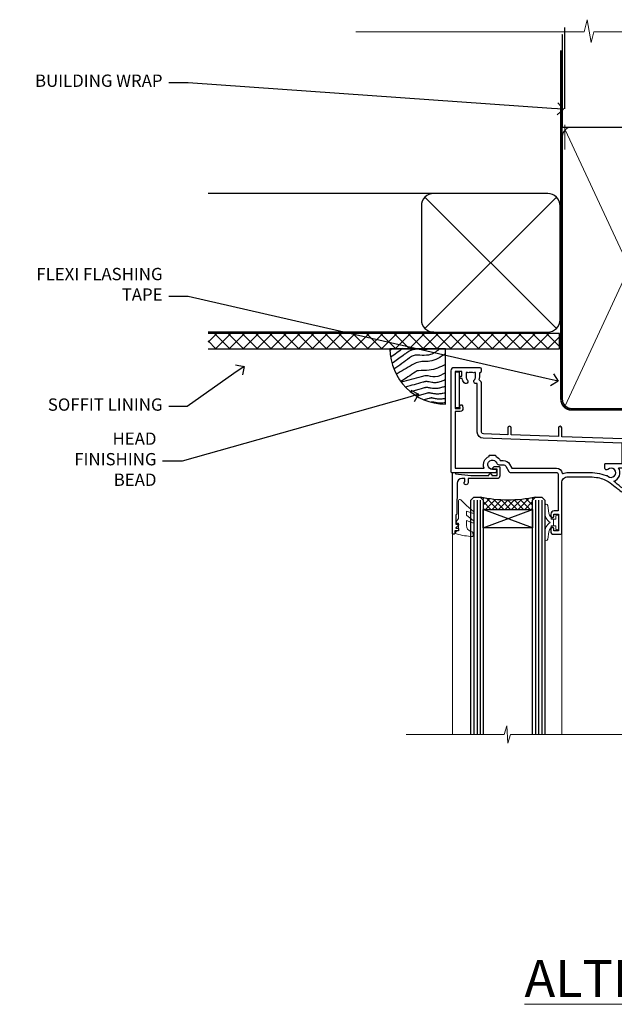
# Model space of a CAD drawing. Extents: x 2287 to 19067, y 27858 to 29841.
# Drawn here: x 11294 to 11487, y 29506 to 29825 of the extents above; entities that cross this region are included whole.
import ezdxf
from ezdxf import colors
from ezdxf.entities.mleader import LeaderData, LeaderLine
from ezdxf.math import Vec2, Vec3

# ---------------------------------------------------------------- set-up
doc = ezdxf.new("R2010")
doc.units = 0
doc.linetypes.add('CENTER', pattern=[2, 1.25, -0.25, 0.25, -0.25])
doc.linetypes.add('Dashed', pattern=[564.4444465637206, 282.2222232818604, -282.2222232818602])
doc.layers.add('Aluminium Systems Ltd Joinery Detail', color=7, linetype='Continuous')
doc.layers.add('Aluminium Systems Ltd Notes', color=7, linetype='Continuous')
doc.layers.add('HARDWARE', color=8, linetype='Continuous', lineweight=5)
doc.styles.add('ASL TXT 50', font='romans.shx', dxfattribs={"height": 100})
doc.styles.get("Standard").update_dxf_attribs({"font": 'arial.ttf'})

# ---------------------------------------------------------------- blocks, each defined once
blk = doc.blocks.new('_Open90')
at = {"color": 0, "linetype": 'ByBlock', "lineweight": -2}
for p, q in [((0, 0), (-1, 0)), ((-0.5, 0.5), (0, 0)), ((0, 0), (-0.5, -0.5))]:
    blk.add_line(p, q, dxfattribs=at)
blk = doc.blocks.new('Stucco Recessed CC Soffit Head F1G')
h = blk.add_hatch()
h.set_pattern_fill('ANSI37', color=256)
h.set_pattern_definition([(45, (0.03626728954429836, -8.266495572621523), (-2.245064030267288, 2.245064030267288), []), (135, (0.03626728954429836, -8.266495572621523), (-2.245064030267288, -2.245064030267288), [])])
h.paths.add_polyline_path([(39.53798075615498, 2.443817961845866), (-74.46674002889688, 2.443817961845866), (-74.46674002889688, -2.556182038154134), (39.53798075615498, -2.556182038154134)])
for p, q in [((-1.287205750556723, 47.84814234616061), (-74.46674002889688, 47.84814234616061)), ((-4.115632875302916, 4.019715221414419), (38.54122137418947, 46.67656947090681)), ((38.54122137418946, 4.019715221414426), (-4.115632875302916, 46.67656947090681)), ((-1.287205750556723, 2.848142346160614), (-74.46674002889688, 2.848142346160614))]:
    blk.add_line(p, q)
blk.add_lwpolyline([(-5.287205750556723, 6.848142346160614, 0.414213562373095), (-1.287205750556723, 2.848142346160614), (35.71279424944328, 2.848142346160614, 0.414213562373095), (39.71279424944328, 6.848142346160614), (39.71279424944328, 43.84814234616061, 0.414213562373095), (35.71279424944328, 47.84814234616061), (-1.287205750556723, 47.84814234616061, 0.414213562373095), (-5.287205750556723, 43.84814234616061)], format="xyb", close=True)
blk.add_lwpolyline([(-74.46674002889688, -2.556182038154134), (39.53798075615498, -2.556182038154134), (39.53798075615498, 2.443817961845866), (-74.4667400288969, 2.443817961845866)])
at = {"layer": 'Aluminium Systems Ltd Joinery Detail'}
blk.add_line((41.31097714165026, 75.34690517341596), (41.31097714165026, 101.7504747742387), dxfattribs=at)
at = {"layer": 'Aluminium Systems Ltd Joinery Detail', "lineweight": 5}
blk.add_line((41.31097714164844, 62.10331724760681), (41.31097714164844, 70.20006582415544), dxfattribs=at)
blk = doc.blocks.new('Soffit Bead')
blk.add_lwpolyline([(0, -18), (0, 0), (-18, 0)])
blk.add_arc((0, 0), 17.97672854873721, 180, 270)
for points in [[(-17.14643496861956, 0), (-17.41989473254356, -0.1990221133156318), (-17.69335291082713, -0.3980430726282158), (-17.96681063112663, -0.5970636986275153)], [(-13.84407349121337, 0.07056566257492847), (-15.14961476230294, -0.8795981891747644), (-16.45505121925837, -1.829685758920039), (-17.76050554607031, -2.779786334053229)], [(-7.338263166693523, -10.89458885665158), (-9.208958742901592, -11.41906168274384), (-11.07965431910966, -11.9435345088361), (-12.95034989531773, -12.46800733492836)]]:
    blk.add_open_spline(points, degree=3)
for points, knots in [([(-1.752698155406733, 0), (-2.716770206751946, -0.751037289030954), (-4.444082846402026, -2.0966465540032), (-7.578607029512995, -2.253395616172803), (-10.06387363385902, -1.843998684141738), (-11.23812898320603, -2.698586139519065), (-11.62420584279062, -2.979570191222592), (-11.62421213995344, -2.979574774253875), (-11.62421843711627, -2.979579357285161), (-11.62422473427909, -2.979583940316445), (-13.31409688613221, -4.209461133325085), (-15.00396903798532, -5.439338326333724), (-16.69384118983844, -6.669215519342362)], [0, 0, 0, 0, 3.558573154941365, 6.375816172758683, 9.224254680875761, 10.61953549159809, 10.61953549159809, 10.61953549159809, 10.61955824952889, 10.61955824952889, 10.61955824952889, 16.72675200633972, 16.72675200633972, 16.72675200633972, 16.72675200633972]), ([(-5.167090473840993, 2.131628207280301e-14), (-5.178745297084966, -0.004764287993065608), (-5.190361239301868, -0.009441310341109954), (-5.325745159296716, -0.06311433106677455), (-5.442705982812218, -0.1015838144665508), (-5.699610635858097, -0.1693609918011454), (-5.836446467943418, -0.1975289042363606), (-6.27236597035786, -0.2642900298533455), (-6.597157198164959, -0.2846831653987678), (-7.131447980960548, -0.2815211451764021), (-7.319349437482421, -0.2745713861108889), (-7.714965593415382, -0.2500171812681664), (-7.933383692202435, -0.2317129532923552), (-8.529848358699724, -0.1867758822812711), (-8.931755864393024, -0.1593232062353316), (-9.739997662133216, -0.1825924424581729), (-10.13291055154717, -0.2200052672622199), (-10.70119652820176, -0.3578526678871405), (-10.85684078502047, -0.4036266455278898), (-11.13590937650803, -0.5036932179089959), (-11.25755094707755, -0.5538253079374726), (-11.4834651695493, -0.6574484100108293), (-11.59003921830964, -0.7116584581216472), (-11.89267705712289, -0.8770439942252644), (-12.0717966425456, -0.9907353586968988), (-12.42149241376392, -1.22643116329025), (-12.58663930918158, -1.347152530354553), (-12.73413966695979, -1.454502264293115)], [3.200553227334709, 3.200553227334709, 3.200553227334709, 3.200553227334709, 3.259257037321232, 3.259257037321232, 3.887032715938929, 3.887032715938929, 4.514808394556627, 4.514808394556627, 5.770359751792022, 5.770359751792022, 6.422991199552696, 6.422991199552696, 7.07562264731337, 7.07562264731337, 8.066748832953461, 8.066748832953461, 8.86891655422719, 8.86891655422719, 9.16412530409885, 9.16412530409885, 9.394716725808228, 9.394716725808228, 9.625308147517607, 9.625308147517607, 10.08649099093637, 10.08649099093637, 10.61953549149651, 10.61953549149651, 10.61953549149651, 10.61953549149651]), ([(-12.73413966704415, -1.45450226435451), (-13.0498717021329, -1.68428984229169), (-13.36557125476062, -1.914053780027526), (-14.31271863560645, -2.603381053006583), (-14.94415022283701, -3.062932568325953), (-16.15878862873923, -3.946937947983434), (-16.7419954474109, -4.371391812321544), (-17.32520226608257, -4.795845676659654)], [10.61953549169965, 10.61953549169965, 10.61953549169965, 10.61953549169965, 11.76053158514933, 11.76053158514933, 14.04252377204868, 14.04252377204868, 16.15023176523343, 16.15023176523343, 16.15023176523343, 16.15023176523343]), ([(0, -1.652435061540018), (-1.613506243253738, -2.724963373261492), (-4.391988274369222, -4.571838825761503), (-8.497328257924066, -3.929430623019348), (-10.23542300803522, -4.93724772127117), (-10.78713414310914, -5.257160543347709), (-10.7871378440036, -5.25716268933229), (-10.78714154489805, -5.257164835316869), (-10.7871452457925, -5.257166981301449), (-12.51358633843303, -6.25825361332136), (-14.24002743107355, -7.259340245341271), (-15.96646852371408, -8.26042687736118)], [0, 0, 0, 0, 5.607978046958745, 9.656991208786948, 11.53994283806298, 11.53994283806298, 11.53994283806298, 11.53995546895766, 11.53995546895766, 11.53995546895766, 17.43217852021201, 17.43217852021201, 17.43217852021201, 17.43217852021201]), ([(0, -5.124270169751981), (-1.723233408324607, -5.931204095908821), (-4.532272057300702, -7.24610887110736), (-7.769616171356574, -7.031245931756573), (-9.274735201218185, -7.200909981922212), (-9.48114234396791, -7.362002947529191), (-9.482641030421746, -7.363169878957706), (-9.58756167146177, -7.444864881415494), (-9.698970336149639, -7.518210753635778), (-9.810379000837507, -7.591556625856061), (-11.36484981907121, -8.61494217960773), (-12.91932063730491, -9.638327733359402), (-14.47379145553861, -10.66171328711107)], [0, 0, 0, 0, 5.552219309877521, 9.049788549372536, 9.829399294021066, 9.835096240440988, 9.835096240440988, 9.835096240440988, 10.23393034534605, 10.23393034534605, 10.23393034534605, 15.79881148927006, 15.79881148927006, 15.79881148927006, 15.79881148927006]), ([(0, -7.807371565577341), (-1.074887228710995, -8.471349151415394), (-3.061191328899767, -9.698296802695765), (-5.833971759539665, -8.513927440530388), (-7.332597798035696, -8.934062452760662), (-7.847452039123027, -9.078408257708361), (-7.847458153979382, -9.078409972084572), (-7.847464268835736, -9.078411686460782), (-7.847470383692091, -9.078413400836993), (-9.99961942104882, -9.681795213543367), (-12.15176845840555, -10.28517702624974), (-14.30391749576228, -10.88855883895611)], [0, 0, 0, 0, 3.564485041648568, 6.586863134639303, 8.168621546692636, 8.168621546692636, 8.168621546692636, 8.168640333030021, 8.168640333030021, 8.168640333030021, 14.78056963677786, 14.78056963677786, 14.78056963677786, 14.78056963677786]), ([(-6.178815931718262, -12.54614218474952), (-6.204418658472651, -12.55017666310672), (-6.249043050052059, -12.55845342168602), (-6.388419753038711, -12.59093076556347), (-6.480283605996295, -12.61443282275569), (-6.655729675861355, -12.66221142256234), (-6.732499905235098, -12.68369620908312), (-11.33086294373144, -13.95615685872566)], [7.063748555608757, 7.063748555608757, 7.063748555608757, 7.063748555608757, 7.479271050030831, 7.479271050030831, 7.894793544452905, 7.894793544452905, 8.15576495954299, 8.15576495954299, 8.15576495954299, 8.15576495954299]), ([(0, -10.00674763941302), (-0.3391491045990023, -10.19885487518041), (-0.7020106091182505, -10.38739286814575), (-1.517279495320341, -10.72997107407425), (-1.975727427009129, -10.88146987724991), (-2.670771545056041, -11.00275013407667), (-2.869328859281119, -11.02676439439826), (-3.238615487009088, -11.04836939583714), (-3.408103707700832, -11.04941912352646), (-3.72629371185435, -11.0374633835246), (-3.87826968309302, -11.02494271204027), (-4.313471147513134, -10.97606443545024), (-4.57618805014377, -10.92887191210318), (-5.164969163546392, -10.81383225982228), (-5.464440501497869, -10.74739854801707), (-5.846701375344004, -10.68447921283221), (-5.966569536126492, -10.66977297497444), (-6.125477168848217, -10.65907424626434), (-6.177625038699979, -10.65785060666882), (-6.271417540166528, -10.6596591448782), (-6.32133253973447, -10.66315381815131), (-6.442219902226165, -10.67749489011752), (-6.51043412501927, -10.6882998469775), (-6.738003128794221, -10.73266572781683), (-6.920029465285767, -10.77872353270524), (-7.196337803047726, -10.85480555071626), (-7.265897459299776, -10.87430022843265), (-7.338263166538086, -10.894588856608)], [1.024423201933354, 1.024423201933354, 1.024423201933354, 1.024423201933354, 2.006920202409045, 2.006920202409045, 3.047542807748728, 3.047542807748728, 3.445644873828562, 3.445644873828562, 3.769342404800386, 3.769342404800386, 4.09303993577221, 4.09303993577221, 4.740434997715858, 4.740434997715858, 5.690776948307277, 5.690776948307277, 6.22862737581499, 6.22862737581499, 6.550197447230085, 6.550197447230085, 6.899220276149051, 6.899220276149051, 7.248243105068017, 7.248243105068017, 7.946288762905948, 7.946288762905948, 8.168621546533535, 8.168621546533535, 8.168621546533535, 8.168621546533535]), ([(-3.481659405224491e-13, -12.13007317254095), (-0.1402046302793778, -12.19534276690768), (-0.2857399946836452, -12.25948403786918), (-0.7863010930456653, -12.46534946891013), (-1.171165120477522, -12.60018319360495), (-1.956850016450232, -12.79954504202354), (-2.349810999464072, -12.8712467682152), (-2.953980193039207, -12.92365787400121), (-3.149370810179576, -12.93242929196642), (-3.491731654698263, -12.93397655096833), (-3.644326192495193, -12.92942268746867), (-3.929769999494006, -12.9130656684036), (-4.065784102459084, -12.90128001034251), (-4.451752582882953, -12.8596770406353), (-4.682326366716193, -12.82378821873932), (-5.095184719281868, -12.7507364087706), (-5.272068577923044, -12.71489414832676), (-5.588737804883969, -12.65064674619653), (-5.727227466721043, -12.62202207602742), (-5.948902911942916, -12.57911259586473), (-6.029010527720558, -12.56546212831372), (-6.130095469255139, -12.55115786834029), (-6.160767503337013, -12.54776538629311), (-6.178815931718262, -12.54614218474952)], [1.752341267867418, 1.752341267867418, 1.752341267867418, 1.752341267867418, 2.053643271659226, 2.053643271659226, 2.747982257907327, 2.747982257907327, 3.352198898574074, 3.352198898574074, 3.622112083440514, 3.622112083440514, 3.846072362837853, 3.846072362837853, 4.070032642235192, 4.070032642235192, 4.51795320102987, 4.51795320102987, 4.965873759824548, 4.965873759824548, 5.413794318619226, 5.413794318619226, 5.84970195824525, 5.84970195824525, 6.131001759330347, 6.131001759330347, 6.131001759330347, 6.131001759330347]), ([(-5.364736479224419, -14.331951978991), (-5.390339205978808, -14.3359864573482), (-5.434963597558216, -14.34426321592751), (-5.574340300544868, -14.37674055980496), (-5.666204153502452, -14.40024261699718), (-5.834928103804049, -14.4461906060599), (-5.903260575687774, -14.46526841433953), (-9.276051561609675, -15.39862450809622)], [7.063748555608757, 7.063748555608757, 7.063748555608757, 7.063748555608757, 7.479271050030831, 7.479271050030831, 7.894793544452905, 7.894793544452905, 8.129845467888419, 8.129845467888419, 8.129845467888419, 8.129845467888419]), ([(-4.53935064355376, -15.98213070696453), (-4.56495337030815, -15.98616518532173), (-4.609577761887557, -15.99444194390103), (-4.74895446487421, -16.02691928777848), (-4.840818317831793, -16.0504213449707), (-4.998030677494803, -16.09323442378618), (-5.052329974447865, -16.10833019713976), (-6.871232012524779, -16.61171092768709)], [7.063748555608757, 7.063748555608757, 7.063748555608757, 7.063748555608757, 7.479271050030831, 7.479271050030831, 7.894793544452905, 7.894793544452905, 8.085458489247113, 8.085458489247113, 8.085458489247113, 8.085458489247113]), ([(0, -14.25327965959165), (-0.2439592710008824, -14.34145961520325), (-0.5030734068845142, -14.42303631860525), (-1.14277056395639, -14.58535483626502), (-1.535731546970229, -14.65705656245669), (-2.139900740545364, -14.7094676682427), (-2.335291357685733, -14.71823908620791), (-2.67765220220442, -14.71978634520982), (-2.83024674000135, -14.71523248171015), (-3.115690547000163, -14.69887546264508), (-3.251704649965241, -14.687089804584), (-3.637673130389111, -14.64548683487679), (-3.86824691422235, -14.60959801298081), (-4.281105266788025, -14.53654620301209), (-4.457989125429201, -14.50070394256825), (-4.774658352390126, -14.43645654043802), (-4.9131480142272, -14.4078318702689), (-5.134823459449073, -14.36492239010622), (-5.214931075226716, -14.3512719225552), (-5.316016016761296, -14.33696766258178), (-5.34668805084317, -14.33357518053459), (-5.364736479224419, -14.331951978991)], [2.294927278494506, 2.294927278494506, 2.294927278494506, 2.294927278494506, 2.747982257907327, 2.747982257907327, 3.352198898574074, 3.352198898574074, 3.622112083440514, 3.622112083440514, 3.846072362837853, 3.846072362837853, 4.070032642235192, 4.070032642235192, 4.51795320102987, 4.51795320102987, 4.965873759824548, 4.965873759824548, 5.413794318619226, 5.413794318619226, 5.84970195824525, 5.84970195824525, 6.131001759330347, 6.131001759330347, 6.131001759330347, 6.131001759330347]), ([(-6.338041202980094e-12, -16.15483713901114), (-0.3518549092280026, -16.24174649207308), (-0.728636952534572, -16.3088220382974), (-1.314514904874706, -16.35964639621622), (-1.509905522015075, -16.36841781418143), (-1.852266366533762, -16.36996507318334), (-2.004860904330691, -16.36541120968368), (-2.290304711329505, -16.34905419061861), (-2.426318814294582, -16.33726853255752), (-2.812287294718452, -16.29566556285031), (-3.042861078551692, -16.25977674095434), (-3.455719431117366, -16.18672493098562), (-3.632603289758542, -16.15088267054178), (-3.949272516719468, -16.08663526841154), (-4.087762178556542, -16.05801059824243), (-4.309437623778415, -16.01510111807975), (-4.389545239556057, -16.00145065052873), (-4.490630181090637, -15.9871463905553), (-4.521302215172511, -15.98375390850812), (-4.53935064355376, -15.98213070696453)], [2.774446565719723, 2.774446565719723, 2.774446565719723, 2.774446565719723, 3.352198898574074, 3.352198898574074, 3.622112083440514, 3.622112083440514, 3.846072362837853, 3.846072362837853, 4.070032642235192, 4.070032642235192, 4.51795320102987, 4.51795320102987, 4.965873759824548, 4.965873759824548, 5.413794318619226, 5.413794318619226, 5.84970195824525, 5.84970195824525, 6.131001759330347, 6.131001759330347, 6.131001759330347, 6.131001759330347]), ([(-4.24025912058319, -17.30380803028145), (-4.265861847337579, -17.30784250863865), (-4.310486238916987, -17.31611926721795), (-4.434694152000525, -17.34506200312053), (-4.50278614878918, -17.36221159567066), (-4.581445856471017, -17.38312754308637)], [7.063748555608757, 7.063748555608757, 7.063748555608757, 7.063748555608757, 7.479271050030831, 7.479271050030831, 7.804348394254315, 7.804348394254315, 7.804348394254315, 7.804348394254315]), ([(-1.06581410364015e-14, -17.54411049163522), (-0.2639378470362104, -17.59820228569298), (-0.5405267818943287, -17.64012688890157), (-1.015423381904135, -17.68132371953314), (-1.210813999044504, -17.69009513749835), (-1.553174843563191, -17.69164239650026), (-1.70576938136012, -17.6870885330006), (-1.991213188358934, -17.67073151393553), (-2.127227291324012, -17.65894585587444), (-2.513195771747881, -17.61734288616723), (-2.743769555581121, -17.58145406427126), (-3.156627908146795, -17.50840225430254), (-3.333511766787971, -17.4725599938587), (-3.650180993748897, -17.40831259172846), (-3.788670655585971, -17.37968792155935), (-4.010346100807844, -17.33677844139667), (-4.090453716585486, -17.32312797384565), (-4.191538658120066, -17.30882371387222), (-4.222210692201941, -17.30543123182504), (-4.24025912058319, -17.30380803028145)], [2.935017662660103, 2.935017662660103, 2.935017662660103, 2.935017662660103, 3.352198898574074, 3.352198898574074, 3.622112083440514, 3.622112083440514, 3.846072362837853, 3.846072362837853, 4.070032642235192, 4.070032642235192, 4.51795320102987, 4.51795320102987, 4.965873759824548, 4.965873759824548, 5.413794318619226, 5.413794318619226, 5.84970195824525, 5.84970195824525, 6.131001759330347, 6.131001759330347, 6.131001759330347, 6.131001759330347])]:
    blk.add_open_spline(points, degree=3, knots=knots)
blk = doc.blocks.new('90mm Framing Head CC')
at = {"layer": 'Aluminium Systems Ltd Joinery Detail'}
h = blk.add_hatch(dxfattribs=at)
h.set_pattern_fill('AR-SAND', color=0, scale=0.15)
h.set_pattern_definition([(37.50000000000001, (61.66049999999956, 88.74500000000046), (-0.2400046943976069, 7.341198559940135), [0, -5.791200000000001, 0, -6.476999999999999, 0, -6.191249999999999]), (7.499999999999991, (61.66049999999956, 88.74500000000046), (6.74284924707004, 10.75237650852531), [0, -3.124199999999989, 0, -5.219699999999978, 0, -2.000249999999989]), (327.5, (56.97419999999948, 88.74500000000046), (11.86488555362187, 0.02155777017818536), [0, -1.905, 0, -6.858, 0, -8.9535]), (317.5, (56.97419999999948, 88.74500000000046), (11.45334678708446, 3.343939848858243), [0, -0.9524999999999999, 0, -4.495799999999999, 0, -5.1435])])
h.paths.add_polyline_path([(180.6136284965058, 88.77083214757897), (171.1136391138482, 88.77083214757897), (171.1136391138488, -47.32775725855242), (180.6136284965063, -47.32775725855242)])
at = {"layer": 'Aluminium Systems Ltd Joinery Detail', "color": 0, "linetype": 'Dashed'}
blk.add_line((79.90702482397342, 57.89869373908152), (79.9070248239733, 87.85823313036201), dxfattribs=at)
at = {"layer": 'Aluminium Systems Ltd Joinery Detail', "color": 0}
for p, q in [((168.8134264280377, 57.89869373908152), (168.8134264280376, 88.77083214757897)), ((79.90872482396975, 57.89869373908152), (168.8134264280374, 57.89869373908152))]:
    blk.add_line(p, q, dxfattribs=at)
at = {"layer": 'Aluminium Systems Ltd Joinery Detail', "color": 0, "lineweight": 5}
for p, q in [((80.79699455334861, -32.57602347560749), (122.244289406273, 57.10360253296733)), ((80.79699455334861, 57.00872400970513), (122.3435558966332, -32.5760234756093)), ((124.1251953553808, -32.57602347560749), (167.9234566986624, 57.00872400970741)), ((124.156780866489, 56.83465201547335), (167.9234566986624, -32.57602347560749))]:
    blk.add_line(p, q, dxfattribs=at)
at = {"layer": 'Aluminium Systems Ltd Joinery Detail', "color": 0, "linetype": 'Continuous', "lineweight": 5, "ltscale": 0.12}
blk.add_lwpolyline([(182.9879480272294, 88.77083214757897), (90.07936763175945, 88.77083214757897), (89.17565722327396, 85.33692842854236), (87.90906395990584, 92.75495333630408), (86.87170076539456, 88.77083214757897), (12.7762905931898, 88.77083214757897)], dxfattribs=at)
at = {"layer": 'Aluminium Systems Ltd Joinery Detail', "color": 0, "linetype": 'Dashed', "lineweight": 5, "ltscale": 0.01, "const_width": 0.25, "elevation": 0.25}
blk.add_lwpolyline([(79.76741611105064, 88.09570524321919), (79.76838801660631, -30.42770456154437, 0.4175702237706115), (82.91930208207407, -33.61188268707599), (165.3356062361571, -33.6039375219865, 0.8591327104487766), (165.4728671864981, -33.94403179512517, 0.00905533045714731)], format="xyb", dxfattribs=at)
at = {"layer": 'Aluminium Systems Ltd Joinery Detail', "color": 0, "lineweight": 5, "elevation": 1.000000000000014}
blk.add_lwpolyline([(171.1136391138482, 88.77083214757897), (171.1136391138488, -47.32775725855242), (180.6136284965063, -47.32775725855242), (180.6136284965058, 88.77083214757897)], dxfattribs=at)
at = {"layer": 'Aluminium Systems Ltd Joinery Detail', "color": 0, "linetype": 'CENTER', "lineweight": 5, "ltscale": 3, "const_width": 0.5, "elevation": 0.5}
blk.add_lwpolyline([(79.36830193081079, 82.75883188046976), (79.36883064616336, -30.42744648484802, 0.4209157528546889), (82.93271877258235, -33.99656746675862), (165.7748797079018, -33.99656746675862)], format="xyb", dxfattribs=at)
at = {"layer": 'Aluminium Systems Ltd Joinery Detail', "color": 0, "lineweight": 5}
blk.add_lwpolyline([(79.90702482397336, -28.31915385572245), (79.90702482397336, 54.86014701894567, -0.4142135623730941), (82.9455715441083, 57.89869373908152), (120.1949789058728, 57.89869373908152, -0.4142135623730958), (123.2335256260087, 54.86014701894567), (123.2335256260087, -28.31915385572245), (123.2335256260082, -30.42744648484802, -0.4142135623730958), (120.1949789058728, -33.46599320498387), (82.9455715441083, -33.46599320498387, -0.4142135623730941), (79.9070248239729, -30.42744648484802)], format="xyb", close=True, dxfattribs=at)
for points in [[(168.8134264280378, -28.5274391957231), (168.8134264280377, 54.86014701894703, 0.4142135623732923), (165.774879707902, 57.89869373908152), (126.2737723461404, 57.89869373908152, 0.3681854241386793), (123.2352256260055, 54.65186167894592), (123.2352256260055, -28.5274391957231)], [(168.8134264280378, 52.7518543898201), (168.8134264280378, -30.42744648484802, -0.4142135623730958), (165.7748797079024, -33.46599320498387), (126.2737723461409, -33.46599320498387, -0.4142135623730941), (123.2352256260055, -30.42744648484802), (123.2352256260055, 52.75185438982101)]]:
    blk.add_lwpolyline(points, format="xyb", dxfattribs=at)
blk = doc.blocks.new('10F103-22645')
at = {"flags": 128}
for points in [[(18.50000008727875, -14.45000000005529), (18.50000008727875, -12.20317345937655), (10.5790603892583, -12.47977876872937, 0.404026225835161), (10.00000008727875, -13.07941326494074), (10.00000008727875, -28.68025595568724, -0.2606136779961166), (9.237697566610223, -30.04343713701382, -0.08423435672277256), (9.400000087129229, -31.00000000000182), (9.400000087129229, -32.49999999985448), (9.500000087994522, -32.49999999999818, -0.4142135619543381), (10.00000008727875, -32.99999999999818), (10.00000008727784, -33.50000000000182, -0.4142135623720295), (9.50000008727784, -34), (1.000000087266926, -34, -0.4142135623540487), (8.726692612981424e-08, -33.00000000006548), (8.507413440383971e-08, -0.3000000000211003, -0.4142135623926299), (0.3000000850743163, 0), (14.50000008506777, -1.818989403545856e-12, -0.9999999999999999), (14.50000008506777, -1.000000000001819), (13.50000008521783, -1.000000000001819, 1.913750768611707), (14.90633869297017, -3.021739130548664, -0.3135994946632447), (15.65638595043856, -2.500000000174619), (16.97927414279366, -2.500000000174619, 0.2679491924310636), (17.84529954657773, -2.0000000001728), (18.85566251778255, -0.2499999999618012, -0.2679491924326309), (19.28867521967641, 3.819877747446299e-11), (34.30000008617844, -4.547473508864641e-11, 0.4142135623746933), (34.80000008618117, 0.4999999999545253), (34.80000008618117, 12.49999999999636), (33.50000008618099, 12.49999999999636, -0.4142135623729617), (32.50000008618008, 13.49999999999454), (32.50000008617917, 14.29999999999745, -0.9999999999999999), (33.40000008618063, 14.29999999999745), (33.40000008618063, 13.49999999999636), (34.90000008618063, 13.49999999999636), (34.90000008618063, 18.99999999999636), (33.40000008618244, 18.99999999999636), (33.40000008617881, 18.19999999999709, -0.9999999999999999), (32.50000008618099, 18.19999999999709), (32.50000008618099, 19.49999999999636, -0.414213562373095), (33.00000008618099, 19.99999999999636), (35.70000008618081, 19.99999999999636, -0.414213562372873), (36.00000008618099, 19.69999999999709), (36.00000008618736, 3.399999999983265, 0.4142135623779234), (38.00000008625375, 1.399999999952342), (43.00000008623454, 1.399999999952357, 0.00172757889067614), (44.48570462973566, 1.405133358886815, 0.03170896628015396), (47.26640407479863, 1.600958759194327, 0.1080992147269342), (51.08186009838573, 2.989671181936501, 0.03170896628020642), (53.33787359725099, 4.627059371763593, 0.001727578890695458), (54.47928896634221, 5.578119462812538), (54.86066664140799, 5.898133329299526, -0.1763269807057534), (56.78902947043571, 6.599999999943975), (59.50000008608367, 6.60000000000764, -1.000000000011369), (59.50000008609459, 5.599999999943975), (57.00000008614097, 5.599999999945794), (57.00000008614006, 4.99999999994543, -0.9999999999999999), (56.20000008613897, 4.99999999994543), (56.20000008608986, 5.406389876005051, 0.09602411253286616), (55.5677330120634, 5.055484441869339), (55.18635533699583, 4.735470575380546, -0.001727578890695902), (54.03910016834197, 3.779544595494365, -0.01610395079588253), (52.86299583861091, 2.868616681880667, -0.4995232733134726), (54.4186774106247, -1.499999999992724), (55.70000008614079, -1.499999999992724, -0.4142135623734537), (57.00000008614097, -2.799999999995631), (57.00000008612733, -13.80000000005566), (66.40000008612787, -13.80000000005566, -0.9999999999992423), (66.40000008612878, -15.00000000005457), (65.12426415483887, -15.00000000005457, -0.1989123673790679), (64.91213212048338, -14.91213203441102), (64.6000000861277, -14.60000000005675), (58.40000008612878, -14.60000000005675), (58.08786805177319, -14.91213203441235, -0.1989123673796591), (57.87573601741722, -15.00000000005639), (56.90000008612606, -15.00000000005639, -0.414213562373095), (55.90000008612606, -14.00000000005639), (55.90000008612606, -10.89713668042532), (36.00000008728057, -11.59205999327059), (36.00000008727966, -14.45000000005529, -0.9999999999999999), (34.9000000872793, -14.45000000005529), (34.9000000872802, -11.63047283970991), (19.60000008727911, -12.16476061293542), (19.60000008727911, -14.45000000005529, -0.9999999999999999)], [(8.600000087279113, -28.68025595568724, -0.4992770728326202), (8.344444531694535, -28.87238502752188, 0.7503931260528712), (7.625000087142325, -30.00784325836866, -0.1826758136778854), (8.000000087127773, -31.00000000000182), (8.000000087127773, -32.50000000000182), (7.633730039102375, -32.50000000000182, 0.2417439219047746), (7.000000087129592, -32.41421356237515, -0.1715728752536786), (6.000000087129592, -32.41421356237515, 0.2417439219047911), (5.366270135155901, -32.50000000000182), (5.000000087127773, -32.50000000000182), (5.000000087127773, -31.00000000000182, -0.1826758136779411), (5.375000087115041, -30.00784325836866, 0.9999999999999928), (4.325000087101216, -29.08183029951033, 0.1382341846590479), (3.643428716352901, -30.49999999633655), (3.300000086881482, -30.49999999636566, 0.9999999999999999), (3.300000086881482, -31.29999999636493), (3.600000087128137, -31.29999999639039), (3.600000087129047, -32.80000000000109), (1.400000087457556, -32.80000000000109), (1.400000086410728, -20.80000000000109), (3.025303346600595, -20.80000000000109), (2.906836597555412, -21.47185832005016, 0.9999999999994854), (3.793163575269318, -21.6281416799502), (3.929263022379928, -20.85628335990259, 0.466307658156388), (3.042936044669659, -19.80000000000109), (1.400000086355249, -19.80000000000109), (1.40000008487641, -1.400000000001455), (10.81671851221381, -1.40000000001055, 0.4142135623720702), (12.40000008521747, -5.183281573001292), (12.40000008521747, -5.400000000001452, 0.4142135623731159), (12.6000000852182, -5.60000000000036), (14.40000008521747, -5.60000000000036, 0.4142135623728661), (14.60000008521638, -5.400000000001452), (14.60000008521638, -5.183281573001292, 0.1711275986670252), (16.0396851049627, -3.900000000174256), (16.97927414279366, -3.900000000174256, 0.2679491924310536), (19.05773511187635, -2.700000000173528), (19.80829046194413, -1.399999999963256), (34.30000008617026, -1.400000000045111, 0.3710237398696344), (36.17875703354366, 0.2166762756842218, -0.5107896741341322), (36.46671420960229, 0.3653609076609428, 0.1174982434711038), (38.00000008625375, -4.911271389573812e-11), (43.00000008614096, -4.909850304102292e-11, 0.00172757889067614), (44.49537898490416, 0.005166785411347519, 0.03170896628015352), (47.45303203101412, 0.213453802101867, 0.07068162385470529), (50.40435173608421, 1.04563003266594, 0.2593293036294436), (50.96939829627627, 1.189889880100964, -2.32188759254376), (50.96939829627718, -0.989889880105693, 0.6581174579861279), (49.95715758005645, -1.425845832207415), (49.95715758005645, -2.700000000004362, 0.414213562373095), (50.15715758005717, -2.900000000003271), (55.60000008613952, -2.900000000003271), (55.60000008613224, -9.506759549252816), (10.53020109387489, -11.08063161090103, 0.4040262258351032), (8.600000087280023, -13.07941326493892)]]:
    blk.add_lwpolyline(points, format="xyb", close=True, dxfattribs=at)
blk = doc.blocks.new('GT001')
blk.add_lwpolyline([(0.0499999994767677, 11.75000000000023), (1.449999999476859, 11.75000000000023), (1.449999999476859, 0.2500000000002274), (0.0499999994767677, 0.2500000000002274)], close=True)
blk = doc.blocks.new('10B106-22520')
at = {"flags": 128}
blk.add_lwpolyline([(-13.99999999999909, 20.29999999999673), (-14, 0.6999999999990905, 0.4142135623790887), (-13.800000000002, 0.5000000000001819), (-13.20000000000073, 0.5000000000001819, 0.4142135623712324), (-13, 0.7), (-13, 0.9999999999983629), (-8.000000000003638, 1.499999999998363), (-2.200000000001637, 1.499999999999272), (-2.200000000001637, 1.399999999999818, 0.9999999999999999), (-1.200000000000273, 1.399999999999818), (-1.200000000000273, 1.499999999999272), (0.5, 1.499999999999272), (0.5, -0.55), (-0.8000000000001819, -0.55, 0.6681786379187208), (-0.9414213562376972, -0.8914213562373334), (-0.4414213562370577, -1.391421356237163, 0.1989123673791277), (-0.3000000000001073, -1.449999999999739), (1.099999999999909, -1.450000000001455, 0.4142135623733362), (1.400000000000546, -1.150000000001273), (1.400000000001, 1.600000000001455, 0.4142135623752266), (0.5, 2.499999999999273), (-8.900000000004184, 2.499999999998363), (-8.900000000004184, 3.850000000000546, 0.9999999999999999), (-10.20000000000437, 3.850000000000546), (-10.20000000000437, 3.750000000000182, 0.414213562373095), (-10.00000000000455, 3.550000000000364), (-9.900000000004184, 3.550000000000364), (-9.900000000004184, 2.499999999998363), (-10.92531463773867, 2.499999999999273, -0.4092373674817315), (-12.42509739204934, 3.974471782904584), (-12.59665368106061, 14.0534037622785, 0.409237367481994), (-12.79662471496886, 14.24999999999927), (-12.90000000000054, 14.24999999999927), (-12.90000000000054, 17.24999999999928), (-12.19999999999709, 17.24999999999928, 0.414213562373095), (-11.99999999999681, 17.44999999999909), (-11.99999999999636, 17.56137219927423, 0.2116446387231207), (-12.06565588213152, 17.70953311853118), (-12.90000000000054, 18.46607016671187), (-12.90000000000054, 18.59999999999873), (-12.19999999999527, 18.59999999999964, 0.4142135623797547), (-11.99999999999636, 18.79999999999673), (-11.99999999999454, 19.29999999999946, 0.4142135623764248), (-12.19999999999527, 19.49999999999837), (-13.19999999999663, 19.49999999999837), (-13.19999999999845, 20.30000000000219, 0.4142135623690992), (-13.39999999999645, 20.49999999999928), (-13.80000000000109, 20.49999999999928, 0.4142135623658995)], format="xyb", close=True, dxfattribs=at)
blk = doc.blocks.new('BS020-Comp')
blk.add_lwpolyline([(0.4000000000005457, -0.8500000000003638), (-0.3499999999994543, -0.849999999999909), (-0.3500000000006196, -0.3605558909131488, 0.2216725579430542), (-0.4392850530039327, -0.1690574356105914, -0.1875643252775579), (-1.136452910905763, 1.101794660381633), (-1.454279918306929, 3.515280936022691, 0.9365853188472955), (-2.449999999998544, 3.450000000000045), (-2.449999999998544, 1.362916009457042, 0.2415979174521631), (-0.7499835832851516, -1.950000000000781, 0.2415979174521631), (-2.449999999998544, -5.262916009458604), (-2.449999999998544, -7.350000000001607, 0.9365853188472955), (-1.454279918306929, -7.415280936024253), (-1.136452910905763, -5.001794660383196, -0.1875643252775579), (-0.4392850530039327, -3.73094256439097, 0.2216725579430542), (-0.3500000000006196, -3.539444109088413), (-0.3499999999994543, -3.050000000001653), (0.4000000000005457, -3.050000000001198)], format="xyb", close=True)
blk.add_lwpolyline([(0.4000000000005457, -3.050000000000182), (1.150000000000546, -3.050000000000182), (1.150000000000546, -4.100000000000364, 0.414213562373095), (1.400000000000546, -4.350000000000364), (1.700000000000728, -4.350000000000364, 0.414213562373095), (1.950000000000728, -4.100000000000364), (1.950000000000728, 0.1999999999998181, 0.414213562373095), (1.700000000000728, 0.4499999999998181), (1.400000000000546, 0.4499999999998181, 0.414213562373095), (1.150000000000546, 0.1999999999998181), (1.150000000000546, -0.8500000000003638), (0.4000000000005457, -0.8500000000003638)], format="xyb")
blk = doc.blocks.new('GW040')
blk.add_lwpolyline([(-0.2499999999515126, 2.350000000000364), (0.2000000000015802, 2.350000000000364), (0.2000000000015802, -0.1999999999989086), (-0.3499999999986017, -0.1999999999989086, 0.6094093647963766), (-0.553695762515531, -0.59494149279044), (0.2000000000015802, -1.654159457877995), (0.2000000000015802, -7.517766617602319, 0.7023617681172587), (0.9078978024861613, -7.773107454965157), (2.760000000001526, -5.939785897464754), (5.074975663391285, -3.99729067212902, 0.8390996311777335), (4.730292949837235, -3.400282699762465), (2.760000000001526, -4.117410686287622), (2.760000000001526, -2.821324508539328), (5.074975663391285, -0.878829283203595, 0.8390996311776868), (4.730292949837064, -0.2818213108370401), (2.760000000001526, -0.9989492973621964), (2.760000000001526, 0.5779045486515315, -0.3345953195021119), (4.208725288366963, 2.50042794052797), (4.656355946356712, 2.628783966230912, 0.3105082534627489), (4.800467414811578, 2.803605156869253), (4.899238939619806, 3.932568851451833, 0.4521170474867157), (4.691924298681272, 4.149836891110226, 0.05831872818541581), (-0.4580028673055949, 3.335143324807177, 0.3362314563918988), (-0.7499999997654072, 2.949987790640535), (-0.7499999999515126, 2.850000000000364, 0.414213562373095)], format="xyb", close=True)
blk = doc.blocks.new('F1 HLW FW Head')
for p, q in [((62.95462028319836, -23.02500027997874), (61.95462028319836, -24.02500027997874)), ((61.95462028319836, -24.02500027997874), (61.95462028319833, -100.1068023965844)), ((64.95462028319835, -23.02500027997874), (62.95462028319836, -23.02500027997874)), ((65.95462028319835, -24.02500027997874), (64.95462028319835, -23.02500027997874)), ((65.95462028319835, -100.1068023965844), (65.95462028319835, -24.02500027997874)), ((82.95462028319835, -23.02500027997874), (81.95462028319835, -24.02500027997874)), ((81.95462028319835, -24.02500027997874), (81.95462028319835, -100.1068023965844)), ((84.95462028319835, -23.02500027997875), (82.95462028319835, -23.02500027997874)), ((85.95462028319835, -24.02500027997875), (84.95462028319835, -23.02500027997875)), ((85.95462028319835, -100.1068023965844), (85.95462028319835, -24.02500027997875)), ((81.95462024502132, -27.02500024613545), (65.95462024502132, -27.02500024613544)), ((65.95462024502132, -27.02500024613544), (65.95462024502132, -33.02500024613545)), ((81.95462024502132, -33.02500024613545), (81.95462024502132, -27.02500024613545)), ((65.95462024502132, -33.02500024613545), (81.95462024502132, -33.02500024613545))]:
    blk.add_line(p, q)
at = {"color": 4}
for p, q in [((62.95462024502132, -24.02500024613544), (62.95462024502132, -100.1068023965844)), ((63.95462024502132, -24.02500024613544), (63.95462024502132, -100.1068023965844)), ((64.95462024502132, -24.02500024613544), (64.95462024502132, -100.1068023965844)), ((82.95462024502132, -24.02500024613545), (82.95462024502132, -100.1068023965844)), ((83.95462024502132, -24.02500024613545), (83.95462024502132, -100.1068023965844)), ((84.95462024502132, -24.02500024613545), (84.95462024502132, -100.1068023965844))]:
    blk.add_line(p, q, dxfattribs=at)
at = {"color": 251, "linetype": 'Continuous'}
for p, q in [((66.2078493271397, -23.2864898107472), (65.71197957055327, -23.78235956733364)), ((68.02213004001923, -23.59352944142731), (65.95462028319838, -25.66103919824817)), ((65.95462028319838, -24.51028163758237), (68.4693389202756, -27.0250002746596)), ((69.91178939127938, -23.8251904337268), (66.71197954662941, -27.02500027837678)), ((66.9957913587647, -23.43013236958904), (70.59065925934823, -27.02500027017257)), ((71.88554157427113, -23.97275859429471), (68.83329989467609, -27.02500027388975)), ((69.46547757390435, -23.77849824116906), (72.71197959842084, -27.02500026568554)), ((73.95462026599003, -24.02500024613544), (70.95462024272275, -27.02500026940272)), ((71.77534118933075, -23.96704151303581), (74.83329993749345, -27.02500026119851)), ((76.13389935131718, -23.96704150436794), (73.07594059076943, -27.02500026491569)), ((73.95462026599003, -24.02500024613544), (76.95462027656606, -27.02500025671148)), ((78.44376297716094, -23.77849822208383), (75.19726093881611, -27.02500026042865)), ((76.02369895029321, -23.972758586879), (79.07594061563867, -27.02500025222445)), ((80.91344920529298, -23.43013233751143), (77.31858128686278, -27.02500025594163)), ((77.99745112680098, -23.82519041982712), (81.19726095471128, -27.02500024773742)), ((81.95462024502132, -24.51028164134273), (79.43990163490946, -27.02500025145459)), ((79.88711047229152, -23.59352942175802), (81.95462024502132, -25.66103919448781)), ((81.70139117996216, -23.286489785869), (82.19726094262496, -23.78235954853181)), ((65.95462028319838, -26.63160198114201), (66.34801858120301, -27.02500027914664)), ((81.95462024502132, -26.63160198490238), (81.56122198295614, -27.02500024696756))]:
    blk.add_line(p, q, dxfattribs=at)
at = {"color": 251}
for p, q in [((81.95462024502132, -33.02500024613545), (65.95462024502132, -27.02500024613544)), ((65.95462024502132, -33.02500024613545), (81.95462024502132, -27.02500024613545))]:
    blk.add_line(p, q, dxfattribs=at)
blk.add_arc((73.95462018890251, 16.97500025893387), 41.00000050506932, 257.3196168020567, 282.6803834133962)
at = {"layer": 'Aluminium Systems Ltd Joinery Detail', "linetype": 'Continuous', "lineweight": 5}
for p, q in [((32.45462028325306, -21.12500027995905), (32.45462028325809, -100.1068023965844)), ((56.45462028319872, -34.72500027996872), (56.45462028320288, -100.1068023965844)), ((91.94948743847694, -34.87002017949718), (91.94948743848107, -100.1068023965844))]:
    blk.add_line(p, q, dxfattribs=at)
blk.add_lwpolyline([(22.47686144715313, -100.1068023965844), (73.12064019259408, -100.1068023965844), (73.98414552320749, -102.9693970114703), (74.23414552320749, -97.33096759084485), (75.13864359326028, -100.1068023965844), (106.9494874384811, -100.1068023965844)], dxfattribs=at)
at = {"rotation": 180}
blk.add_blockref('GT001', (91.0703167814907, 17.77499972001789), dxfattribs=at)
at = {"layer": 'Aluminium Systems Ltd Joinery Detail', "rotation": 180}
for name, p in [('10F103-22645', (92.45462036937971, -15.0250002799832)), ('10B106-22520', (77.95462028207311, -14.52500027996985))]:
    blk.add_blockref(name, p, dxfattribs=at)
at = {"layer": 'HARDWARE', "rotation": 180}
for name, p in [('BS020-Comp', (59.50462028319981, -33.22500027997984)), ('GW040', (90.15462028319399, -31.67500027997693))]:
    blk.add_blockref(name, p, dxfattribs=at)
blk = doc.blocks.new('Stucco Recessed CC Soffit Head Text F1G')
at = {"layer": 'Aluminium Systems Ltd Notes', "color": 3, "lineweight": 5, "ltscale": 0.12}
ml = blk.add_multileader_mtext('Standard', dxfattribs=at)
ml.set_content('BUILDING WRAP', color=3)
ml.set_leader_properties(color=8)
ml.set_arrow_properties(name='OPEN90')
ml.build(insert=Vec2(0, 0))
ml.multileader.update_dxf_attribs({"text_left_attachment_type": 2, "text_right_attachment_type": 2})
ctx = ml.context
ctx.base_point, ctx.plane_origin = Vec3(-302.0456885813426, 158.2990140825646), Vec3(-133.3898119270405, 117.7821582187994)
ctx.left_attachment, ctx.right_attachment, ctx.text_align_type = 2, 2, 2
notes = []
notes.append((ctx, [(0, (1, 1, 0), (-247.6969567822723, 158.2990140825646), (-1, 0), 6.291433026901132, [(0, [(-125.814138605502, 149.6950225769656)], 0, [])])]))
ctx.mtext.insert, ctx.mtext.width, ctx.mtext.alignment, ctx.mtext.line_spacing_style, ctx.mtext.flow_direction = Vec3(-255.9883898091734, 160.9656807492288), 46.35746150935847, 3, 2, 5
ml = blk.add_multileader_mtext('Standard', dxfattribs=at)
ml.set_content('FLEXI FLASHING TAPE', color=3)
ml.set_leader_properties(color=8)
ml.set_arrow_properties(name='OPEN90')
ml.build(insert=Vec2(0, 0))
ml.multileader.update_dxf_attribs({"text_left_attachment_type": 2, "text_right_attachment_type": 2})
ctx = ml.context
ctx.base_point, ctx.plane_origin = Vec3(-285.1261797136755, 88.85323049190674), Vec3(-194.0799547134864, -20.4925613608043)
ctx.left_attachment, ctx.right_attachment, ctx.text_align_type = 2, 2, 2
notes.append((ctx, [(0, (1, 1, 0), (-247.6969567822723, 88.85323049190674), (-1, 0), 6.291433026901132, [(0, [(-127.6403597214774, 61.35348727468454)], 0, [])])]))
ctx.mtext.insert, ctx.mtext.width, ctx.mtext.alignment, ctx.mtext.line_spacing_style, ctx.mtext.flow_direction = Vec3(-255.9883898091737, 98.18656382523886), 41.67696359775891, 3, 2, 5
ml = blk.add_multileader_mtext('Standard', dxfattribs=at)
ml.set_content('SOFFIT LINING', color=3)
ml.set_leader_properties(color=8)
ml.set_arrow_properties(name='OPEN90')
ml.build(insert=Vec2(0, 0))
ml.multileader.update_dxf_attribs({"text_left_attachment_type": 2, "text_right_attachment_type": 2})
ctx = ml.context
ctx.base_point, ctx.plane_origin = Vec3(-297.4372301911653, 53.13290337039371), Vec3(-198.2565157634492, -24.72461755692666)
ctx.left_attachment, ctx.right_attachment, ctx.text_align_type = 2, 2, 2
notes.append((ctx, [(0, (1, 1, 0), (-247.9688213228255, 53.13290337039371), (-1, 0), 6.019568486347907, [(0, [(-229.5441571359968, 66.21180278533438)], 0, [])])]))
ctx.mtext.insert, ctx.mtext.width, ctx.mtext.alignment, ctx.mtext.line_spacing_style, ctx.mtext.flow_direction = Vec3(-255.9883898091734, 55.79957003705977), 41.67696359775891, 3, 2, 5
for ctx, leaders in notes:
    for number, flags, end, landing, length, lines in leaders:
        leader = LeaderData()
        leader.index, (leader.has_last_leader_line, leader.has_dogleg_vector, leader.attachment_direction) = number, flags
        leader.last_leader_point, leader.dogleg_vector, leader.dogleg_length = Vec3(end), Vec3(landing), length
        for number, points, colour, breaks in lines:
            line = LeaderLine()
            line.index, line.vertices, line.color, line.breaks = number, Vec3.list(points), colors.encode_raw_color(colour), breaks
            leader.lines.append(line)
        ctx.leaders.append(leader)
blk = doc.blocks.new('Fibre Cement Weatherboard CC Soffit Head Text F1G')
at = {"layer": 'Aluminium Systems Ltd Notes', "color": 3, "lineweight": 5, "ltscale": 0.12}
ml = blk.add_multileader_mtext('Standard', dxfattribs=at)
ml.set_content('BUILDING WRAP', color=3)
ml.set_leader_properties(color=8)
ml.set_arrow_properties(name='OPEN90')
ml.build(insert=Vec2(0, 0))
ml.multileader.update_dxf_attribs({"text_left_attachment_type": 2, "text_right_attachment_type": 2})
ctx = ml.context
ctx.base_point, ctx.plane_origin = Vec3(-135.3369662736905, 88.81561386245085), Vec3(33.31891038061167, 48.29875799868569)
ctx.left_attachment, ctx.right_attachment, ctx.text_align_type = 2, 2, 2
notes = []
notes.append((ctx, [(0, (1, 1, 0), (-80.98823447462019, 88.81561386245085), (-1, 0), 6.291433026901132, [(0, [(40.89458370215016, 80.21162235685188)], 0, [])])]))
ctx.mtext.insert, ctx.mtext.width, ctx.mtext.alignment, ctx.mtext.line_spacing_style, ctx.mtext.flow_direction = Vec3(-89.27966750152132, 91.48228052911509), 46.35746150935847, 3, 2, 5
ml = blk.add_multileader_mtext('Standard', dxfattribs=at)
ml.set_content('FLEXI FLASHING TAPE', color=3)
ml.set_leader_properties(color=8)
ml.set_arrow_properties(name='OPEN90')
ml.build(insert=Vec2(0, 0))
ml.multileader.update_dxf_attribs({"text_left_attachment_type": 2, "text_right_attachment_type": 2})
ctx = ml.context
ctx.base_point, ctx.plane_origin = Vec3(-118.4174574060234, 19.36983027179303), Vec3(-27.37123240583423, -89.97596158091801)
ctx.left_attachment, ctx.right_attachment, ctx.text_align_type = 2, 2, 2
notes.append((ctx, [(0, (1, 1, 0), (-80.98823447462019, 19.36983027179303), (-1, 0), 6.291433026901132, [(0, [(39.06836258617477, -8.129912945429169)], 0, [])])]))
ctx.mtext.insert, ctx.mtext.width, ctx.mtext.alignment, ctx.mtext.line_spacing_style, ctx.mtext.flow_direction = Vec3(-89.27966750152154, 28.70316360512516), 41.67696359775891, 3, 2, 5
ml = blk.add_multileader_mtext('Standard', dxfattribs=at)
ml.set_content('SOFFIT LINING', color=3)
ml.set_leader_properties(color=8)
ml.set_arrow_properties(name='OPEN90')
ml.build(insert=Vec2(0, 0))
ml.multileader.update_dxf_attribs({"text_left_attachment_type": 2, "text_right_attachment_type": 2})
ctx = ml.context
ctx.base_point, ctx.plane_origin = Vec3(-130.7285078835131, -16.35049684972), Vec3(-31.54779345579709, -94.20801777704037)
ctx.left_attachment, ctx.right_attachment, ctx.text_align_type = 2, 2, 2
notes.append((ctx, [(0, (1, 1, 0), (-81.26009901517341, -16.35049684972), (-1, 0), 6.019568486347907, [(0, [(-62.83543482834466, -3.271597434779324)], 0, [])])]))
ctx.mtext.insert, ctx.mtext.width, ctx.mtext.alignment, ctx.mtext.line_spacing_style, ctx.mtext.flow_direction = Vec3(-89.27966750152132, -13.68383018305394), 41.67696359775891, 3, 2, 5
for ctx, leaders in notes:
    for number, flags, end, landing, length, lines in leaders:
        leader = LeaderData()
        leader.index, (leader.has_last_leader_line, leader.has_dogleg_vector, leader.attachment_direction) = number, flags
        leader.last_leader_point, leader.dogleg_vector, leader.dogleg_length = Vec3(end), Vec3(landing), length
        for number, points, colour, breaks in lines:
            line = LeaderLine()
            line.index, line.vertices, line.color, line.breaks = number, Vec3.list(points), colors.encode_raw_color(colour), breaks
            leader.lines.append(line)
        ctx.leaders.append(leader)
blk = doc.blocks.new('FV1 - CC_Stucco Recessed')
at = {"layer": 'Aluminium Systems Ltd Joinery Detail', "color": 0, "linetype": 'Dashed'}
blk.add_blockref('90mm Framing Head CC', (9103.000000000002, 1052.999977675358), dxfattribs=at)
at = {"layer": 'Aluminium Systems Ltd Joinery Detail'}
blk.add_blockref('Stucco Recessed CC Soffit Head F1G', (9142.359529226202, 1041.464365258242), dxfattribs=at)
at = {"layer": 'Aluminium Systems Ltd Joinery Detail', "color": 0}
blk.add_blockref('Soffit Bead', (9144.873487889885, 1038.908183220086), dxfattribs=at)
at = {"layer": 'Aluminium Systems Ltd Joinery Detail', "xscale": -1}
blk.add_blockref('F1 HLW FW Head', (9239.094830728542, 1013.770383993648, 1.000000000000014), dxfattribs=at)
at = {"layer": 'Aluminium Systems Ltd Notes'}
for name, p in [('Stucco Recessed CC Soffit Head Text F1G', (9309.068251533854, 966.9809650381249)), ('Fibre Cement Weatherboard CC Soffit Head Text F1G', (9142.359529226202, 1036.464365258242))]:
    blk.add_blockref(name, p, dxfattribs=at)
at = {"layer": 'Aluminium Systems Ltd Joinery Detail', "lineweight": 5, "insert": (9556.282586786061, 840.4375281070934), "char_height": 12, "width": 553.0825377109722, "attachment_point": 3, "style": 'ASL TXT 50'}
blk.add_mtext('\\pxqc;{\\fArial|b0|i0|c0|p34;\\LALTERNATIVE HEAD DETAILS}', dxfattribs=at)
at = {"layer": 'Aluminium Systems Ltd Notes', "color": 3, "lineweight": 5, "ltscale": 0.12}
ml = blk.add_multileader_mtext('Standard', dxfattribs=at)
ml.set_content('HEAD FINISHING BEAD', color=3)
ml.set_leader_properties(color=8)
ml.set_arrow_properties(name='OPEN90')
ml.build(insert=Vec2(0, 0))
ml.multileader.update_dxf_attribs({"text_left_attachment_type": 2, "text_right_attachment_type": 2})
ctx = ml.context
ctx.base_point, ctx.plane_origin = Vec3(9021.669924107693, 1002.376065908004), Vec3(9102.82561302314, 924.518544980685)
ctx.left_attachment, ctx.right_attachment, ctx.text_align_type = 2, 2, 2
notes = []
notes.append((ctx, [(0, (1, 1, 0), (9059.404740490665, 1002.376065908004), (-1, 0), 6.291433026901132, [(0, [(9136.158807084708, 1024.107529464334)], 0, [])])]))
ctx.mtext.insert, ctx.mtext.width, ctx.mtext.alignment, ctx.mtext.line_spacing_style, ctx.mtext.flow_direction = Vec3(9051.113307463764, 1011.709399241332), 41.67696359775891, 3, 2, 5
for ctx, leaders in notes:
    for number, flags, end, landing, length, lines in leaders:
        leader = LeaderData()
        leader.index, (leader.has_last_leader_line, leader.has_dogleg_vector, leader.attachment_direction) = number, flags
        leader.last_leader_point, leader.dogleg_vector, leader.dogleg_length = Vec3(end), Vec3(landing), length
        for number, points, colour, breaks in lines:
            line = LeaderLine()
            line.index, line.vertices, line.color, line.breaks = number, Vec3.list(points), colors.encode_raw_color(colour), breaks
            leader.lines.append(line)
        ctx.leaders.append(leader)

msp = doc.modelspace()

# ---------------------------------------------------------------- block references
at = {"color": 0}
msp.add_blockref('FV1 - CC_Stucco Recessed', (2287.495269287458, 28679.62556042154), dxfattribs=at)

doc.saveas('drawing.dxf')
